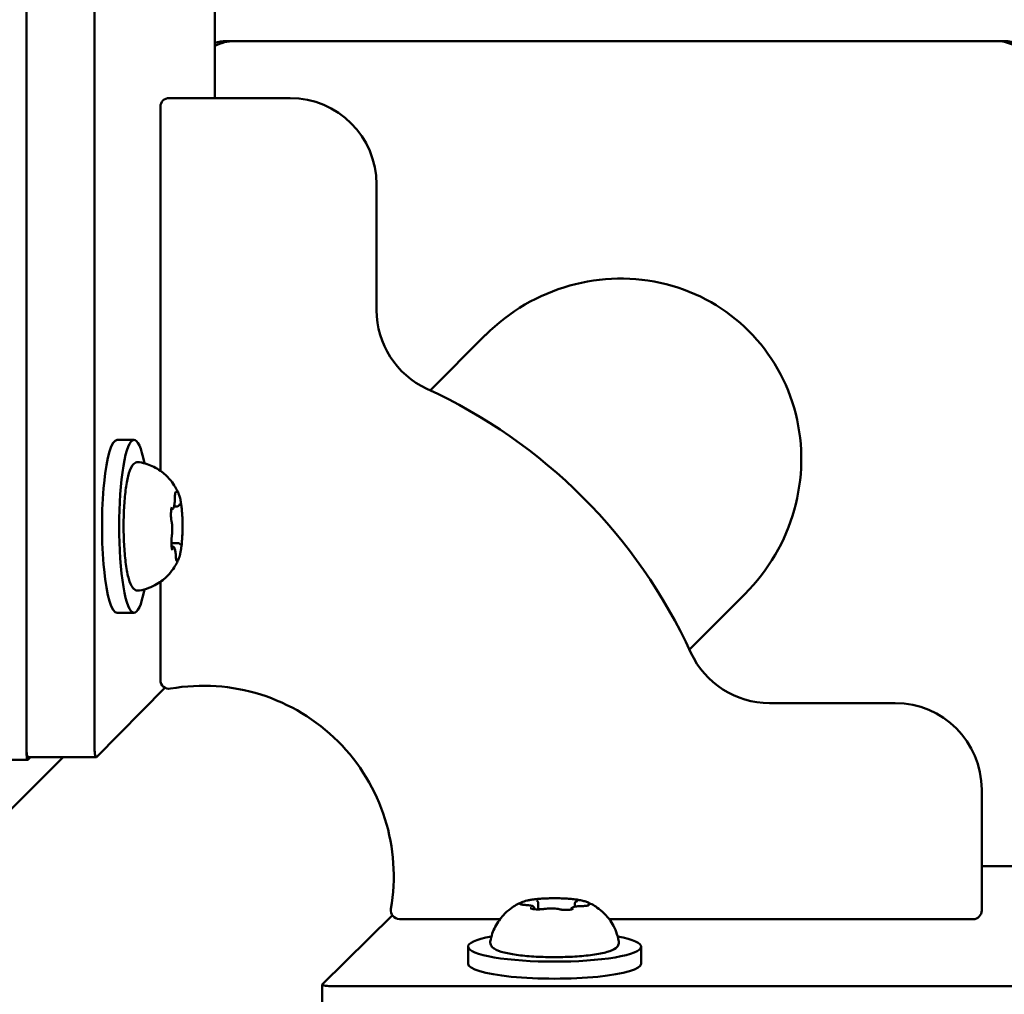
# Model space of a CAD drawing. Units: millimetres. Extents: x 29116 to 39308, y 11936 to 21762.
# Drawn here: x 35611 to 35725, y 15802 to 15915 of the extents above; entities that cross this region are included whole.
import ezdxf

# ---------------------------------------------------------------- set-up
doc = ezdxf.new("R2010")
doc.units = ezdxf.units.MM
doc.layers.add('MD_Visible', color=7, linetype='Continuous', lineweight=50)
doc.styles.get("Standard").update_dxf_attribs({"font": 'GOTHIC.TTF'})
doc.dimstyles.new('ISO-25', dxfattribs={"dimtxt": 200, "dimasz": 64, "dimexe": 1.25, "dimexo": 0.625, "dimgap": 50, "dimtad": 1, "dimdec": 0, "dimlfac": 0.1, "dimrnd": 5, "dimtxsty": 'Standard', "dimcen": 0, "dimse1": 1, "dimse2": 1, "dimclrd": 256, "dimclre": 8, "dimclrt": 256, "dimadec": 0, "dimazin": 0, "dimtfac": 1, "dimtdec": 0, "dimtmove": 0, "dimatfit": 3, "dimfxl": 1, "dimlwd": 5, "dimlwe": 5, "dimarcsym": 0})

# ---------------------------------------------------------------- blocks, each defined once
blk = doc.blocks.new('CustomObjectsInViewport8_0')
at = {"layer": 'MD_Visible'}
for p, q in [((4708.52, 312.59), (4708.52, 1380.42)), ((4708.53, 312.88), (4708.53, 435.79)), ((4716.41, 312.88), (4716.41, 435.79)), ((4730.3, 412.23), (4730.3, 388.15)), ((4731.61, 394.74), (4821.61, 394.74)), ((4732.61, 394.74), (4820.61, 394.74)), ((4821.53, 394.66), (4821.45, 394.74)), ((4739.02, 388.15), (4725.02, 388.15)), ((4724.02, 387.15), (4724.01, 345.01)), ((4749.01, 363.6), (4749.01, 378.15)), ((4761.62, 360.74), (4755.22, 354.33)), ((4719, 348.59), (4720.97, 348.59)), ((4725.93, 340.89), (4725.59, 340.89)), ((4726.04, 336.66), (4725.28, 336.66)), ((4725.36, 336.29), (4725.3, 336.29)), ((4724.01, 332.17), (4724.01, 320.8)), ((4791.6, 330.75), (4785.2, 324.35)), ((4719, 328.59), (4720.97, 328.59)), ((4724.52, 319.92), (4716.61, 311.89)), ((4809.01, 318.14), (4794.46, 318.14)), ((4712.75, 311.88), (4676.98, 276.12)), ((4700.81, 311.59), (4708.69, 311.59)), ((4708.7, 311.88), (4716.58, 311.88)), ((4708.99, 311.88), (4708.72, 311.6)), ((4819, 294.14), (4819, 308.14)), ((4843.24, 299.29), (4819, 299.29)), ((4767.7, 295.04), (4767.7, 294.28)), ((4767.28, 294.36), (4767.28, 294.29)), ((4771.93, 294.91), (4771.93, 294.59)), ((4750.83, 293.57), (4742.74, 285.6)), ((4751.65, 293.15), (4763.29, 293.14)), ((4775.91, 293.14), (4818, 293.14)), ((4759.6, 287.99), (4759.6, 289.96)), ((4779.6, 287.99), (4779.6, 289.96)), ((4742.72, 285.57), (4742.72, 277.69)), ((4743.72, 285.4), (4866.64, 285.4))]:
    blk.add_line(p, q, dxfattribs=at)
at = {"layer": 'MD_Visible', "extrusion": (0, 0, -1)}
for centre, radius, start, end in [((-4732.61, 389.74), 5, 62.4776, 90), ((-4731.61, 390.74), 4, 70.8757, 90), ((-4734.02, 390.5), 5, 52.4013, 57.8214), ((-4820.61, 389.74), 5, 90, 180), ((-4821.61, 390.74), 4, 90, 180), ((-4725.02, 387.15), 1, 0.0083, 90.0083), ((-4739.01, 378.15), 10, 90.0083, 180.0083), ((-4725.01, 320.8), 1, 259.9929, 0.0083), ((-4729, 298.15), 22, 79.9929, 190.0237), ((-4809, 308.14), 10, 90.0083, 180.0083), ((-4751.65, 294.15), 1, 270.0083, 10.0237), ((-4818, 294.14), 1, 180.0083, 270.0083)]:
    blk.add_arc(centre, radius, start, end, dxfattribs=at)
at = {"layer": 'MD_Visible'}
for centre, radius, start, end in [((4759.01, 363.6), 10, 179.9917, 245.3674), ((4729, 298.15), 62, 24.616, 65.3674), ((4794.46, 328.14), 10, 204.616, 269.9917)]:
    blk.add_arc(centre, radius, start, end, dxfattribs=at)
for centre, major_axis, ratio, end_param in [((4776.61, 345.74), (-15.45, -15.45), 0.970296, 4.712389), ((4708.7, 312.88), (0, 1), 0.173648, 3.141593)]:
    blk.add_ellipse(centre, major_axis=major_axis, ratio=ratio, start_param=1.570796, end_param=end_param, dxfattribs=at)
at = {"layer": 'MD_Visible', "extrusion": (0, 0, -1)}
for centre, major_axis, start_param, end_param in [((4720.97, 338.59), (0, -10), 5.530314, 10.177649), ((4719, 338.59), (0, -10), 0, 3.141593), ((4708.69, 312.59), (0, -1), 6.108652, 7.853982), ((4716.58, 312.88), (0, -1), 6.108652, 7.853982), ((4769.6, 289.96), (10, 0), 5.530314, 10.177649), ((4769.6, 287.99), (10, 0), 0, 3.141593), ((4743.72, 285.57), (1, 0), 1.570796, 3.316126)]:
    blk.add_ellipse(centre, major_axis=major_axis, ratio=0.173648, start_param=start_param, end_param=end_param, dxfattribs=at)
at = {"layer": 'MD_Visible'}
blk.add_rational_spline([(4820.92, 394.73), (4820.91, 394.74), (4820.9, 394.74)], [1.11471968383, 1.11490974328, 1.11509889344], degree=2, dxfattribs=at)
for points, knots in [([(4721.58, 331.16), (4721.44, 331.14), (4721.28, 331.16), (4721, 331.29), (4720.9, 331.39), (4720.61, 331.76), (4720.48, 332.08), (4720.23, 332.97), (4720.11, 333.54), (4719.94, 334.83), (4719.87, 335.52), (4719.78, 336.97), (4719.76, 337.73), (4719.75, 339.25), (4719.77, 340.01), (4719.85, 341.46), (4719.92, 342.15), (4720.07, 343.39), (4720.17, 343.95), (4720.41, 344.9), (4720.54, 345.28), (4720.82, 345.7), (4720.91, 345.81), (4721.19, 345.99), (4721.39, 346.05), (4721.58, 346.01)], [4.775653, 4.775653, 4.775653, 4.775653, 4.8871, 4.8871, 5.020067, 5.020067, 5.346301, 5.346301, 5.707014, 5.707014, 6.037549, 6.037549, 6.362617, 6.362617, 6.686501, 6.686501, 7.011355, 7.011355, 7.340904, 7.340904, 7.691069, 7.691069, 7.834355, 7.834355, 7.97764, 7.97764, 7.97764, 7.97764]), ([(4721.58, 346.01), (4722.21, 345.91), (4722.78, 345.7), (4723.83, 345.17), (4724.26, 344.84), (4724.93, 344.23), (4725.18, 343.94), (4725.56, 343.44), (4725.69, 343.21), (4725.92, 342.82), (4726, 342.65), (4726.08, 342.46), (4726.1, 342.42), (4726.11, 342.39)], [1.6944548, 1.6944548, 1.6944548, 1.6944548, 1.7517068, 1.7517068, 1.8209206, 1.8209206, 1.8919046, 1.8919046, 1.9628887, 1.9628887, 2.0338728, 2.0338728, 2.0493751, 2.0493751, 2.0493751, 2.0493751]), ([(4725.27, 340.52), (4725.3, 340.52), (4725.33, 340.53), (4725.38, 340.55), (4725.41, 340.57), (4725.46, 340.61), (4725.48, 340.63), (4725.53, 340.7), (4725.54, 340.74), (4725.58, 340.85), (4725.6, 340.92), (4725.63, 341.08), (4725.64, 341.17), (4725.66, 341.37), (4725.67, 341.47), (4725.68, 341.65), (4725.68, 341.71), (4725.68, 341.78)], [1.492942, 1.492942, 1.492942, 1.492942, 1.543208, 1.543208, 1.6168, 1.6168, 1.717316, 1.717316, 1.91236, 1.91236, 2.218475, 2.218475, 2.524591, 2.524591, 2.830706, 2.830706, 3.007912, 3.007912, 3.007912, 3.007912]), ([(4725.68, 341.78), (4725.68, 341.87), (4725.68, 341.96), (4725.69, 342.13), (4725.7, 342.21), (4725.72, 342.35), (4725.73, 342.4), (4725.75, 342.48), (4725.76, 342.51), (4725.76, 342.52), (4725.76, 342.52), (4725.76, 342.52)], [0.13368, 0.13368, 0.13368, 0.13368, 0.439416, 0.439416, 0.740812, 0.740812, 1.026379, 1.026379, 1.267924, 1.267924, 1.341341, 1.341341, 1.341341, 1.341341]), ([(4725.95, 342.47), (4725.95, 342.47), (4725.95, 342.47), (4725.93, 342.53), (4725.9, 342.57), (4725.85, 342.6), (4725.83, 342.6), (4725.79, 342.58), (4725.78, 342.56), (4725.75, 342.48), (4725.73, 342.42), (4725.71, 342.34), (4725.71, 342.34), (4725.71, 342.34)], [-0.0006567, -0.0006567, -0.0006567, -0.0006567, 0, 0, 0.0394171, 0.0394171, 0.0702393, 0.0702393, 0.1010616, 0.1010616, 0.1404787, 0.1404787, 0.1411354, 0.1411354, 0.1411354, 0.1411354]), ([(4726.42, 341.12), (4726.4, 341.23), (4726.39, 341.33), (4726.35, 341.52), (4726.34, 341.62), (4726.3, 341.79), (4726.28, 341.88), (4726.24, 342.04), (4726.21, 342.11), (4726.17, 342.26), (4726.14, 342.33), (4726.11, 342.39)], [3.7330187, 3.7330187, 3.7330187, 3.7330187, 3.833177, 3.833177, 3.9333353, 3.9333353, 4.0334936, 4.0334936, 4.1336519, 4.1336519, 4.2338102, 4.2338102, 4.2338102, 4.2338102]), ([(4725.34, 340.8), (4725.34, 340.8), (4725.34, 340.8), (4725.32, 340.72), (4725.29, 340.63), (4725.26, 340.45), (4725.25, 340.36), (4725.23, 340.17), (4725.23, 340.07), (4725.23, 339.84), (4725.24, 339.71), (4725.24, 339.58), (4725.24, 339.57), (4725.24, 339.57)], [-0.0006567, -0.0006567, -0.0006567, -0.0006567, 0, 0, 0.0394171, 0.0394171, 0.0702393, 0.0702393, 0.1010616, 0.1010616, 0.1404787, 0.1404787, 0.1411354, 0.1411354, 0.1411354, 0.1411354]), ([(4725.28, 340.58), (4725.29, 340.61), (4725.29, 340.63), (4725.3, 340.66), (4725.31, 340.68), (4725.31, 340.69), (4725.32, 340.69), (4725.32, 340.69)], [0.9572744, 0.9572744, 0.9572744, 0.9572744, 1.0986711, 1.0986711, 1.2400677, 1.2400677, 1.3413413, 1.3413413, 1.3413413, 1.3413413]), ([(4725.93, 340.89), (4725.97, 340.89), (4726, 340.9), (4726.07, 340.92), (4726.09, 340.94), (4726.14, 340.98), (4726.16, 341), (4726.19, 341.04), (4726.21, 341.07), (4726.23, 341.11), (4726.23, 341.13), (4726.25, 341.16), (4726.25, 341.17), (4726.25, 341.18)], [1.4773351, 1.4773351, 1.4773351, 1.4773351, 1.543208, 1.543208, 1.6167998, 1.6167998, 1.7134757, 1.7134757, 1.8101517, 1.8101517, 1.9068276, 1.9068276, 1.9607148, 1.9607148, 1.9607148, 1.9607148]), ([(4726.25, 341.18), (4726.26, 341.19), (4726.26, 341.2), (4726.26, 341.2), (4726.26, 341.21), (4726.26, 341.21)], [1.1808779, 1.1808779, 1.1808779, 1.1808779, 1.2775538, 1.2775538, 1.3413413, 1.3413413, 1.3413413, 1.3413413]), ([(4726.5, 340.26), (4726.5, 340.26), (4726.5, 340.26), (4726.5, 340.39), (4726.49, 340.52), (4726.47, 340.74), (4726.46, 340.83), (4726.43, 341), (4726.42, 341.08), (4726.4, 341.23), (4726.39, 341.3), (4726.37, 341.36), (4726.37, 341.36), (4726.37, 341.36)], [-0.0006567, -0.0006567, -0.0006567, -0.0006567, 0, 0, 0.0394171, 0.0394171, 0.0702393, 0.0702393, 0.1010616, 0.1010616, 0.1404787, 0.1404787, 0.1411354, 0.1411354, 0.1411354, 0.1411354]), ([(4726.54, 337.28), (4726.55, 337.5), (4726.56, 337.72), (4726.57, 338.18), (4726.58, 338.41), (4726.57, 338.87), (4726.57, 339.1), (4726.56, 339.55), (4726.55, 339.77), (4726.52, 340.21), (4726.5, 340.42), (4726.48, 340.62)], [2.7129653, 2.7129653, 2.7129653, 2.7129653, 2.8866068, 2.8866068, 3.0602483, 3.0602483, 3.2338898, 3.2338898, 3.4075313, 3.4075313, 3.5811728, 3.5811728, 3.5811728, 3.5811728]), ([(4725.3, 339.17), (4725.29, 339.19), (4725.29, 339.22), (4725.28, 339.28), (4725.27, 339.32), (4725.26, 339.4), (4725.25, 339.44), (4725.25, 339.53), (4725.24, 339.57), (4725.24, 339.67), (4725.23, 339.72), (4725.23, 339.77)], [5.3696681, 5.3696681, 5.3696681, 5.3696681, 5.5410498, 5.5410498, 5.7124316, 5.7124316, 5.8838133, 5.8838133, 6.055195, 6.055195, 6.2265767, 6.2265767, 6.2265767, 6.2265767]), ([(4725.33, 337.41), (4725.35, 337.5), (4725.36, 337.62), (4725.38, 337.85), (4725.39, 337.97), (4725.39, 338.22), (4725.39, 338.34), (4725.38, 338.58), (4725.38, 338.69), (4725.35, 338.91), (4725.34, 339.01), (4725.31, 339.12), (4725.31, 339.15), (4725.3, 339.17)], [2.228075, 2.228075, 2.228075, 2.228075, 2.593482, 2.593482, 2.934202, 2.934202, 3.267432, 3.267432, 3.601809, 3.601809, 3.947762, 3.947762, 4.05511, 4.05511, 4.05511, 4.05511]), ([(4725.28, 336.73), (4725.28, 336.78), (4725.28, 336.83), (4725.29, 336.93), (4725.29, 336.98), (4725.29, 337.08), (4725.3, 337.13), (4725.3, 337.22), (4725.31, 337.26), (4725.32, 337.34), (4725.33, 337.37), (4725.33, 337.41)], [0.0592506, 0.0592506, 0.0592506, 0.0592506, 0.2301039, 0.2301039, 0.4009573, 0.4009573, 0.5718106, 0.5718106, 0.7426639, 0.7426639, 0.9135172, 0.9135172, 0.9135172, 0.9135172]), ([(4726.45, 336.38), (4726.45, 336.38), (4726.45, 336.38), (4726.47, 336.46), (4726.48, 336.55), (4726.5, 336.73), (4726.5, 336.82), (4726.52, 337.01), (4726.53, 337.1), (4726.54, 337.33), (4726.55, 337.47), (4726.55, 337.6), (4726.55, 337.6), (4726.55, 337.6)], [-0.0006567, -0.0006567, -0.0006567, -0.0006567, 0, 0, 0.0394171, 0.0394171, 0.0702393, 0.0702393, 0.1010616, 0.1010616, 0.1404787, 0.1404787, 0.1411354, 0.1411354, 0.1411354, 0.1411354]), ([(4725.28, 336.92), (4725.28, 336.92), (4725.28, 336.92), (4725.28, 336.78), (4725.28, 336.66), (4725.29, 336.44), (4725.29, 336.35), (4725.32, 336.18), (4725.33, 336.1), (4725.37, 335.95), (4725.4, 335.88), (4725.42, 335.82), (4725.42, 335.82), (4725.42, 335.82)], [-0.0006567, -0.0006567, -0.0006567, -0.0006567, 0, 0, 0.0394171, 0.0394171, 0.0702393, 0.0702393, 0.1010616, 0.1010616, 0.1404787, 0.1404787, 0.1411354, 0.1411354, 0.1411354, 0.1411354]), ([(4725.37, 335.97), (4725.37, 335.97), (4725.37, 335.97), (4725.36, 335.99), (4725.36, 336), (4725.35, 336.02), (4725.35, 336.03), (4725.35, 336.04)], [5.1287665, 5.1287665, 5.1287665, 5.1287665, 5.2189279, 5.2189279, 5.3389978, 5.3389978, 5.4061999, 5.4061999, 5.4061999, 5.4061999]), ([(4725.79, 335.23), (4725.78, 335.33), (4725.78, 335.42), (4725.76, 335.6), (4725.75, 335.68), (4725.72, 335.83), (4725.71, 335.9), (4725.67, 336.02), (4725.66, 336.07), (4725.6, 336.16), (4725.58, 336.19), (4725.52, 336.24), (4725.48, 336.27), (4725.4, 336.28), (4725.38, 336.29), (4725.36, 336.29)], [3.275273, 3.275273, 3.275273, 3.275273, 3.544004, 3.544004, 3.812735, 3.812735, 4.081466, 4.081466, 4.350197, 4.350197, 4.472472, 4.472472, 4.576838, 4.576838, 4.618928, 4.618928, 4.618928, 4.618928]), ([(4726.31, 336.48), (4726.31, 336.5), (4726.3, 336.51), (4726.28, 336.54), (4726.27, 336.55), (4726.24, 336.58), (4726.23, 336.59), (4726.19, 336.62), (4726.16, 336.63), (4726.11, 336.65), (4726.08, 336.66), (4726.04, 336.66)], [4.3224705, 4.3224705, 4.3224705, 4.3224705, 4.381762, 4.381762, 4.4410534, 4.4410534, 4.5003448, 4.5003448, 4.5596363, 4.5596363, 4.6189277, 4.6189277, 4.6189277, 4.6189277]), ([(4726.11, 334.79), (4726.15, 334.87), (4726.18, 334.96), (4726.24, 335.17), (4726.27, 335.27), (4726.32, 335.5), (4726.35, 335.63), (4726.39, 335.89), (4726.41, 336.03), (4726.45, 336.31), (4726.47, 336.47), (4726.49, 336.62)], [1.8624526, 1.8624526, 1.8624526, 1.8624526, 1.9964928, 1.9964928, 2.1305329, 2.1305329, 2.2645731, 2.2645731, 2.3986133, 2.3986133, 2.5326535, 2.5326535, 2.5326535, 2.5326535]), ([(4725.87, 334.65), (4725.87, 334.65), (4725.87, 334.66), (4725.86, 334.67), (4725.85, 334.69), (4725.84, 334.73), (4725.83, 334.77), (4725.82, 334.87), (4725.81, 334.94), (4725.79, 335.07), (4725.79, 335.15), (4725.79, 335.23), (4725.79, 335.23), (4725.79, 335.23)], [5.128767, 5.128767, 5.128767, 5.128767, 5.218928, 5.218928, 5.381303, 5.381303, 5.605629, 5.605629, 5.87436, 5.87436, 6.143091, 6.143091, 6.149505, 6.149505, 6.149505, 6.149505]), ([(4725.84, 334.71), (4725.84, 334.71), (4725.84, 334.71), (4725.86, 334.65), (4725.87, 334.61), (4725.91, 334.58), (4725.92, 334.57), (4725.96, 334.59), (4725.98, 334.62), (4726.02, 334.69), (4726.05, 334.76), (4726.07, 334.83), (4726.07, 334.84), (4726.07, 334.84)], [-0.0006567, -0.0006567, -0.0006567, -0.0006567, 0, 0, 0.0394171, 0.0394171, 0.0702393, 0.0702393, 0.1010616, 0.1010616, 0.1404787, 0.1404787, 0.1411354, 0.1411354, 0.1411354, 0.1411354]), ([(4726.11, 334.79), (4726.05, 334.64), (4725.97, 334.47), (4725.77, 334.1), (4725.65, 333.89), (4725.32, 333.41), (4725.1, 333.14), (4724.5, 332.54), (4724.11, 332.2), (4723.05, 331.58), (4722.36, 331.3), (4721.58, 331.16)], [4.4207327, 4.4207327, 4.4207327, 4.4207327, 4.4917168, 4.4917168, 4.5627009, 4.5627009, 4.6336849, 4.6336849, 4.704669, 4.704669, 4.7756531, 4.7756531, 4.7756531, 4.7756531]), ([(4762.17, 290.57), (4762.28, 291.2), (4762.49, 291.77), (4763.02, 292.81), (4763.35, 293.25), (4763.96, 293.92), (4764.25, 294.16), (4764.75, 294.54), (4764.98, 294.68), (4765.37, 294.9), (4765.54, 294.99), (4765.73, 295.07), (4765.77, 295.09), (4765.8, 295.1)], [0.4464283, 0.4464283, 0.4464283, 0.4464283, 0.5036803, 0.5036803, 0.5728941, 0.5728941, 0.6438782, 0.6438782, 0.7148623, 0.7148623, 0.7858463, 0.7858463, 0.8013486, 0.8013486, 0.8013486, 0.8013486]), ([(4765.86, 295.07), (4765.86, 295.07), (4765.86, 295.07), (4765.78, 295.05), (4765.72, 295.02), (4765.64, 294.98), (4765.61, 294.96), (4765.59, 294.92), (4765.59, 294.9), (4765.62, 294.87), (4765.66, 294.86), (4765.72, 294.84), (4765.72, 294.83), (4765.72, 294.83)], [-0.0006567, -0.0006567, -0.0006567, -0.0006567, 0, 0, 0.0394171, 0.0394171, 0.0702393, 0.0702393, 0.1010616, 0.1010616, 0.1404787, 0.1404787, 0.1411354, 0.1411354, 0.1411354, 0.1411354]), ([(4767.68, 295.48), (4767.52, 295.46), (4767.36, 295.44), (4767.07, 295.41), (4766.93, 295.39), (4766.66, 295.34), (4766.53, 295.32), (4766.3, 295.26), (4766.19, 295.23), (4765.98, 295.17), (4765.89, 295.14), (4765.8, 295.1)], [4.7986531, 4.7986531, 4.7986531, 4.7986531, 4.9352898, 4.9352898, 5.0719265, 5.0719265, 5.2085632, 5.2085632, 5.3451999, 5.3451999, 5.4818367, 5.4818367, 5.4818367, 5.4818367]), ([(4768.67, 295.54), (4768.67, 295.54), (4768.67, 295.54), (4768.53, 295.54), (4768.4, 295.53), (4768.17, 295.52), (4768.07, 295.51), (4767.88, 295.49), (4767.79, 295.49), (4767.61, 295.47), (4767.51, 295.46), (4767.44, 295.44), (4767.43, 295.44), (4767.43, 295.44)], [-0.0006567, -0.0006567, -0.0006567, -0.0006567, 0, 0, 0.0394171, 0.0394171, 0.0702393, 0.0702393, 0.1010616, 0.1010616, 0.1404787, 0.1404787, 0.1411354, 0.1411354, 0.1411354, 0.1411354]), ([(4767.7, 295.04), (4767.7, 295.07), (4767.7, 295.1), (4767.68, 295.15), (4767.67, 295.18), (4767.64, 295.22), (4767.63, 295.23), (4767.6, 295.26), (4767.59, 295.27), (4767.56, 295.29), (4767.55, 295.3), (4767.54, 295.3)], [2.7253615, 2.7253615, 2.7253615, 2.7253615, 2.7818717, 2.7818717, 2.8383818, 2.8383818, 2.894892, 2.894892, 2.9514022, 2.9514022, 3.0079123, 3.0079123, 3.0079123, 3.0079123]), ([(4771.68, 295.46), (4771.48, 295.48), (4771.27, 295.5), (4770.84, 295.53), (4770.62, 295.54), (4770.17, 295.56), (4769.94, 295.56), (4769.48, 295.56), (4769.25, 295.56), (4768.79, 295.55), (4768.56, 295.54), (4768.35, 295.53)], [3.7480016, 3.7480016, 3.7480016, 3.7480016, 3.9217796, 3.9217796, 4.0955576, 4.0955576, 4.2693355, 4.2693355, 4.4431135, 4.4431135, 4.6168915, 4.6168915, 4.6168915, 4.6168915]), ([(4772.41, 295.35), (4772.41, 295.35), (4772.41, 295.35), (4772.35, 295.37), (4772.28, 295.38), (4772.13, 295.41), (4772.06, 295.42), (4771.89, 295.44), (4771.8, 295.45), (4771.58, 295.47), (4771.45, 295.48), (4771.32, 295.49), (4771.32, 295.49), (4771.32, 295.49)], [-0.0006567, -0.0006567, -0.0006567, -0.0006567, 0, 0, 0.0394171, 0.0394171, 0.0702393, 0.0702393, 0.1010616, 0.1010616, 0.1404787, 0.1404787, 0.1411354, 0.1411354, 0.1411354, 0.1411354]), ([(4772.23, 295.24), (4772.2, 295.23), (4772.18, 295.22), (4772.14, 295.2), (4772.12, 295.2), (4772.08, 295.17), (4772.06, 295.16), (4772.01, 295.12), (4771.99, 295.09), (4771.95, 295.02), (4771.93, 294.98), (4771.93, 294.93), (4771.93, 294.92), (4771.93, 294.91)], [5.3696681, 5.3696681, 5.3696681, 5.3696681, 5.4691253, 5.4691253, 5.5685825, 5.5685825, 5.6680397, 5.6680397, 5.767497, 5.767497, 5.8507177, 5.8507177, 5.8669542, 5.8669542, 5.8669542, 5.8669542]), ([(4773.4, 295.1), (4773.34, 295.13), (4773.27, 295.15), (4773.13, 295.2), (4773.06, 295.22), (4772.9, 295.26), (4772.82, 295.28), (4772.65, 295.32), (4772.56, 295.34), (4772.37, 295.37), (4772.27, 295.39), (4772.17, 295.4)], [3.110479, 3.110479, 3.110479, 3.110479, 3.2082189, 3.2082189, 3.3059587, 3.3059587, 3.4036986, 3.4036986, 3.5014384, 3.5014384, 3.5991783, 3.5991783, 3.5991783, 3.5991783]), ([(4772.25, 295.25), (4772.25, 295.25), (4772.25, 295.25), (4772.24, 295.24), (4772.24, 295.24), (4772.23, 295.24)], [3.8807401, 3.8807401, 3.8807401, 3.8807401, 3.9577398, 3.9577398, 4.0551099, 4.0551099, 4.0551099, 4.0551099]), ([(4773.4, 295.1), (4773.55, 295.04), (4773.72, 294.96), (4774.09, 294.76), (4774.3, 294.64), (4774.78, 294.3), (4775.05, 294.09), (4775.65, 293.49), (4775.99, 293.1), (4776.61, 292.04), (4776.89, 291.35), (4777.03, 290.57)], [3.1727063, 3.1727063, 3.1727063, 3.1727063, 3.2436903, 3.2436903, 3.3146744, 3.3146744, 3.3856585, 3.3856585, 3.4566426, 3.4566426, 3.5276266, 3.5276266, 3.5276266, 3.5276266]), ([(4766.24, 294.78), (4766.16, 294.79), (4766.09, 294.79), (4765.95, 294.8), (4765.89, 294.81), (4765.78, 294.83), (4765.74, 294.84), (4765.68, 294.86), (4765.67, 294.86), (4765.67, 294.86)], [5.369668, 5.369668, 5.369668, 5.369668, 5.635618, 5.635618, 5.901567, 5.901567, 6.167517, 6.167517, 6.3765, 6.3765, 6.3765, 6.3765]), ([(4767.28, 294.36), (4767.28, 294.39), (4767.27, 294.43), (4767.25, 294.49), (4767.23, 294.52), (4767.19, 294.57), (4767.16, 294.59), (4767.1, 294.63), (4767.06, 294.65), (4766.96, 294.69), (4766.9, 294.7), (4766.76, 294.73), (4766.69, 294.74), (4766.52, 294.76), (4766.43, 294.77), (4766.31, 294.78), (4766.27, 294.78), (4766.24, 294.78)], [2.725362, 2.725362, 2.725362, 2.725362, 2.791234, 2.791234, 2.864826, 2.864826, 2.965342, 2.965342, 3.160386, 3.160386, 3.426336, 3.426336, 3.692285, 3.692285, 3.958235, 3.958235, 4.05511, 4.05511, 4.05511, 4.05511]), ([(4766.79, 294.41), (4766.8, 294.41), (4766.8, 294.41), (4766.85, 294.39), (4766.92, 294.36), (4767.07, 294.32), (4767.14, 294.31), (4767.31, 294.29), (4767.4, 294.28), (4767.62, 294.27), (4767.75, 294.28), (4767.88, 294.27), (4767.88, 294.27), (4767.89, 294.27)], [-0.0006567, -0.0006567, -0.0006567, -0.0006567, 0, 0, 0.0394171, 0.0394171, 0.0702393, 0.0702393, 0.1010616, 0.1010616, 0.1404787, 0.1404787, 0.1411354, 0.1411354, 0.1411354, 0.1411354]), ([(4767.01, 294.34), (4766.99, 294.34), (4766.98, 294.35), (4766.96, 294.36), (4766.95, 294.36), (4766.95, 294.36), (4766.95, 294.36), (4766.95, 294.36)], [6.105971, 6.105971, 6.105971, 6.105971, 6.2246601, 6.2246601, 6.3433492, 6.3433492, 6.3765001, 6.3765001, 6.3765001, 6.3765001]), ([(4768.38, 294.32), (4768.34, 294.32), (4768.31, 294.31), (4768.23, 294.3), (4768.18, 294.3), (4768.09, 294.29), (4768.05, 294.28), (4767.95, 294.28), (4767.9, 294.28), (4767.79, 294.28), (4767.74, 294.27), (4767.69, 294.28)], [4.3224705, 4.3224705, 4.3224705, 4.3224705, 4.4933522, 4.4933522, 4.6642339, 4.6642339, 4.8351156, 4.8351156, 5.0059973, 5.0059973, 5.176879, 5.176879, 5.176879, 5.176879]), ([(4770.14, 294.29), (4770.05, 294.31), (4769.96, 294.33), (4769.74, 294.36), (4769.62, 294.37), (4769.38, 294.38), (4769.26, 294.38), (4769.02, 294.38), (4768.9, 294.38), (4768.67, 294.36), (4768.56, 294.35), (4768.43, 294.33), (4768.4, 294.33), (4768.38, 294.32)], [3.275273, 3.275273, 3.275273, 3.275273, 3.64068, 3.64068, 3.994904, 3.994904, 4.330788, 4.330788, 4.663652, 4.663652, 5.001247, 5.001247, 5.102307, 5.102307, 5.102307, 5.102307]), ([(4770.73, 294.22), (4770.68, 294.22), (4770.63, 294.22), (4770.53, 294.23), (4770.49, 294.23), (4770.4, 294.24), (4770.36, 294.24), (4770.28, 294.26), (4770.25, 294.26), (4770.18, 294.27), (4770.16, 294.28), (4770.14, 294.29)], [5.2920703, 5.2920703, 5.2920703, 5.2920703, 5.4635572, 5.4635572, 5.6350442, 5.6350442, 5.8065311, 5.8065311, 5.978018, 5.978018, 6.149505, 6.149505, 6.149505, 6.149505]), ([(4770.53, 294.22), (4770.53, 294.22), (4770.54, 294.22), (4770.67, 294.22), (4770.8, 294.22), (4771.03, 294.21), (4771.13, 294.22), (4771.32, 294.23), (4771.41, 294.24), (4771.6, 294.28), (4771.69, 294.3), (4771.77, 294.32), (4771.77, 294.32), (4771.77, 294.32)], [-0.0006567, -0.0006567, -0.0006567, -0.0006567, 0, 0, 0.0394171, 0.0394171, 0.0702393, 0.0702393, 0.1010616, 0.1010616, 0.1404787, 0.1404787, 0.1411354, 0.1411354, 0.1411354, 0.1411354]), ([(4772.77, 294.66), (4772.66, 294.66), (4772.55, 294.66), (4772.33, 294.64), (4772.23, 294.63), (4772.04, 294.61), (4771.96, 294.59), (4771.81, 294.56), (4771.75, 294.54), (4771.65, 294.49), (4771.61, 294.46), (4771.55, 294.39), (4771.52, 294.35), (4771.51, 294.29), (4771.5, 294.27), (4771.5, 294.26)], [4.322471, 4.322471, 4.322471, 4.322471, 4.631367, 4.631367, 4.940264, 4.940264, 5.249161, 5.249161, 5.558057, 5.558057, 5.712506, 5.712506, 5.821637, 5.821637, 5.847438, 5.847438, 5.847438, 5.847438]), ([(4771.67, 294.3), (4771.67, 294.3), (4771.66, 294.3), (4771.65, 294.29), (4771.64, 294.29), (4771.6, 294.28), (4771.58, 294.27), (4771.55, 294.27), (4771.55, 294.27), (4771.55, 294.27)], [3.8807401, 3.8807401, 3.8807401, 3.8807401, 3.9709014, 3.9709014, 4.1140766, 4.1140766, 4.2572518, 4.2572518, 4.2736996, 4.2736996, 4.2736996, 4.2736996]), ([(4773.53, 294.74), (4773.53, 294.74), (4773.53, 294.74), (4773.52, 294.74), (4773.5, 294.73), (4773.45, 294.72), (4773.41, 294.71), (4773.31, 294.69), (4773.25, 294.69), (4773.1, 294.67), (4773.02, 294.67), (4772.88, 294.66), (4772.82, 294.66), (4772.77, 294.66)], [3.88074, 3.88074, 3.88074, 3.88074, 3.970901, 3.970901, 4.133277, 4.133277, 4.357603, 4.357603, 4.629533, 4.629533, 4.925051, 4.925051, 5.102307, 5.102307, 5.102307, 5.102307]), ([(4773.34, 294.69), (4773.34, 294.69), (4773.34, 294.69), (4773.42, 294.71), (4773.48, 294.73), (4773.57, 294.76), (4773.59, 294.77), (4773.61, 294.81), (4773.61, 294.83), (4773.58, 294.87), (4773.54, 294.9), (4773.49, 294.92), (4773.48, 294.92), (4773.48, 294.93)], [-0.0006567, -0.0006567, -0.0006567, -0.0006567, 0, 0, 0.0394171, 0.0394171, 0.0702393, 0.0702393, 0.1010616, 0.1010616, 0.1404787, 0.1404787, 0.1411354, 0.1411354, 0.1411354, 0.1411354]), ([(4777.03, 290.57), (4777.05, 290.42), (4777.03, 290.26), (4776.9, 289.99), (4776.8, 289.89), (4776.43, 289.59), (4776.11, 289.47), (4775.22, 289.21), (4774.65, 289.1), (4773.36, 288.92), (4772.67, 288.86), (4771.22, 288.77), (4770.46, 288.75), (4768.94, 288.74), (4768.18, 288.76), (4766.73, 288.84), (4766.04, 288.9), (4764.8, 289.06), (4764.24, 289.16), (4763.29, 289.4), (4762.91, 289.53), (4762.49, 289.81), (4762.38, 289.9), (4762.2, 290.18), (4762.14, 290.38), (4762.17, 290.57)], [3.527627, 3.527627, 3.527627, 3.527627, 3.639074, 3.639074, 3.772041, 3.772041, 4.098275, 4.098275, 4.458988, 4.458988, 4.789522, 4.789522, 5.11459, 5.11459, 5.438475, 5.438475, 5.763329, 5.763329, 6.092877, 6.092877, 6.443043, 6.443043, 6.586328, 6.586328, 6.729614, 6.729614, 6.729614, 6.729614])]:
    blk.add_open_spline(points, degree=3, knots=knots, dxfattribs=at)
blk = doc.blocks.new('*D28')
at = {"lineweight": 5, "transparency": 16777216}
blk.add_line((29402.31, 12510.53), (29402.31, 21291.29), dxfattribs=at)
at = {"transparency": 16777216}
for points in [[(29391.64, 21291.29), (29412.98, 21291.29), (29402.31, 21355.29)], [(29391.64, 12510.53), (29412.98, 12510.53), (29402.31, 12446.53)]]:
    blk.add_solid(points, dxfattribs=at)
at = {"layer": 'Defpoints', "color": 0, "transparency": 16777216}
for p in [(29402.31, 21355.29), (36179.86, 21355.29), (32780.65, 12446.53)]:
    blk.add_point(p, dxfattribs=at)
at = {"transparency": 16777216, "insert": (29247.28, 16900.91), "char_height": 200, "attachment_point": 5, "rotation": 90}
blk.add_mtext('890', dxfattribs=at)

msp = doc.modelspace()

# ---------------------------------------------------------------- linework, layer by layer
at = {"color": 5}
msp.add_spline([(29739.27, 17127.68), (29617.58, 16444.71), (29706.95, 15757.37), (30311.4, 14754.07), (31116.53, 13965.52), (31243.02, 12367.49), (32556.45, 11946.53), (33014.45, 11946.53), (34230.94, 12371.46), (35091.78, 13190.11), (35640.45, 13482.75), (36720.45, 13482.75), (37843.79, 13961.73), (38886.87, 14890.97), (39274.83, 16360.5), (38830.51, 17850.63), (38104.43, 19875.76), (37706.53, 20783.4), (36874.82, 21294.08), (36179.86, 21355.29), (35623.57, 21304.45), (34846.02, 20984.07), (34247.3, 20236.23), (33652.4, 19594.79), (33086.58, 19515.51), (32464.69, 19475.94), (31397.78, 19113.62), (30369.05, 18156.5), (29739.27, 17127.68)], degree=3, dxfattribs=at)

# ---------------------------------------------------------------- block references
at = {"layer": 'MD_Visible'}
msp.add_blockref('CustomObjectsInViewport8_0', (30902.93, 15517.75), dxfattribs=at)

# ---------------------------------------------------------------- dimensions: what is measured, and where the dimension line sits
dim = msp.add_linear_dim(base=(29402.31, 21355.29), p1=(32780.65, 12446.53), p2=(36179.86, 21355.29), angle=90, dimstyle='ISO-25')
dim.commit()
dim.dimension.update_dxf_attribs({"geometry": '*D28', "text_midpoint": (29247.28, 16900.91)})

doc.saveas('drawing.dxf')
